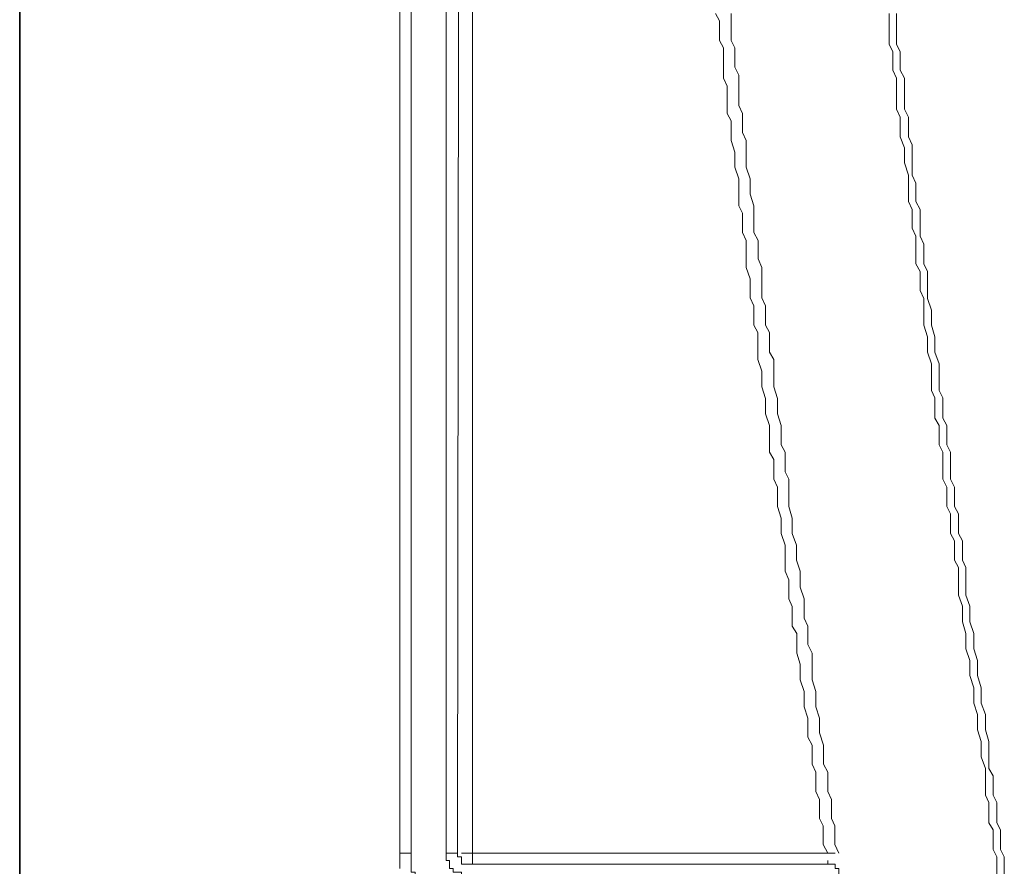
# Model space of a CAD drawing. Units: inches. Extents: x -244 to 2962, y -349 to 1934.
# Drawn here: x 997 to 1037, y 402 to 436 of the extents above; entities that cross this region are included whole.
import ezdxf

# ---------------------------------------------------------------- set-up
doc = ezdxf.new("R2010")
doc.units = ezdxf.units.IN
doc.header["$MEASUREMENT"] = 0
doc.layers.add('图层 1', color=7, linetype='Continuous')

msp = doc.modelspace()

# ---------------------------------------------------------------- linework, layer by layer
at = {"layer": '图层 1', "color": 7, "lineweight": 35}
msp.add_lwpolyline([(996.849, 293.365), (996.849, 1509.474)], dxfattribs=at)
at = {"layer": '图层 1', "color": 7, "lineweight": 9}
for points in [[(1012.455, 402.126), (1012.455, 588.913)], [(1014.822, 402.126), (1014.985, 539.267)], [(1014.358, 431.207), (1014.358, 489.445)], [(1015.448, 402.126), (1015.448, 453.701)], [(1012.918, 402.126), (1012.918, 439.448)], [(1025.417, 436.593), (1025.58, 436.292), (1025.58, 435.816), (1025.58, 435.491), (1025.743, 435.19), (1025.743, 434.714), (1025.743, 434.388), (1025.743, 433.938), (1025.893, 433.612), (1025.893, 433.286), (1025.893, 432.81), (1025.893, 432.485), (1026.056, 432.184), (1026.056, 431.708), (1026.056, 431.383), (1026.219, 430.907), (1026.219, 430.606), (1026.219, 430.281), (1026.382, 429.805), (1026.382, 429.504), (1026.382, 429.178), (1026.382, 428.702), (1026.532, 428.402), (1026.532, 427.926), (1026.532, 427.6), (1026.682, 427.275), (1026.682, 426.824), (1026.682, 426.523), (1026.682, 426.173), (1026.845, 425.697), (1026.845, 425.371), (1026.845, 424.92), (1026.995, 424.594), (1026.995, 424.269), (1026.995, 423.793), (1027.158, 423.492), (1027.158, 423.167), (1027.158, 422.691), (1027.158, 422.39), (1027.321, 421.914), (1027.321, 421.589), (1027.321, 421.263), (1027.471, 420.787), (1027.471, 420.461), (1027.471, 420.161), (1027.634, 419.685), (1027.634, 419.384), (1027.634, 418.883), (1027.634, 418.583), (1027.809, 418.282), (1027.809, 417.781), (1027.809, 417.481), (1027.96, 417.155), (1027.96, 416.679), (1027.96, 416.354), (1028.11, 415.878), (1028.11, 415.577), (1028.11, 415.251), (1028.273, 414.775), (1028.273, 414.475), (1028.273, 414.149), (1028.273, 413.698), (1028.436, 413.348), (1028.436, 412.897), (1028.436, 412.571), (1028.573, 412.246), (1028.573, 411.77), (1028.573, 411.444), (1028.761, 411.143), (1028.761, 410.693), (1028.761, 410.342), (1028.899, 409.891), (1028.899, 409.565), (1028.899, 409.24), (1029.062, 408.764), (1029.062, 408.463), (1029.062, 408.138), (1029.212, 407.662), (1029.212, 407.336), (1029.212, 406.885), (1029.387, 406.56), (1029.387, 406.259), (1029.387, 405.783), (1029.538, 405.457), (1029.538, 405.132), (1029.538, 404.656), (1029.688, 404.33), (1029.688, 403.879), (1029.688, 403.554), (1029.838, 403.253), (1029.838, 402.752), (1029.838, 402.477), (1030.026, 402.126)], [(1026.056, 436.593), (1026.056, 436.292), (1026.056, 435.816), (1026.056, 435.491), (1026.219, 435.19), (1026.219, 434.714), (1026.219, 434.388), (1026.382, 434.063), (1026.382, 433.612), (1026.382, 433.286), (1026.382, 432.81), (1026.532, 432.485), (1026.532, 432.184), (1026.532, 431.708), (1026.682, 431.383), (1026.682, 431.082), (1026.682, 430.606), (1026.682, 430.281), (1026.845, 429.805), (1026.845, 429.504), (1026.845, 429.178), (1026.995, 428.702), (1026.995, 428.402), (1026.995, 427.926), (1026.995, 427.6), (1027.171, 427.275), (1027.171, 426.824), (1027.171, 426.523), (1027.321, 426.173), (1027.321, 425.697), (1027.321, 425.371), (1027.321, 424.92), (1027.471, 424.594), (1027.471, 424.269), (1027.471, 423.793), (1027.634, 423.492), (1027.634, 423.167), (1027.634, 422.691), (1027.809, 422.39), (1027.809, 421.914), (1027.809, 421.589), (1027.809, 421.263), (1027.96, 420.787), (1027.96, 420.461), (1027.96, 420.161), (1028.11, 419.685), (1028.11, 419.384), (1028.11, 418.883), (1028.273, 418.583), (1028.273, 418.282), (1028.273, 417.781), (1028.436, 417.481), (1028.436, 417.155), (1028.436, 416.679), (1028.436, 416.354), (1028.573, 415.878), (1028.573, 415.577), (1028.573, 415.251), (1028.749, 414.775), (1028.749, 414.475), (1028.749, 414.149), (1028.899, 413.698), (1028.899, 413.348), (1028.899, 413.047), (1029.062, 412.571), (1029.062, 412.246), (1029.062, 411.77), (1029.212, 411.444), (1029.212, 411.143), (1029.212, 410.693), (1029.387, 410.342), (1029.387, 410.041), (1029.387, 409.565), (1029.387, 409.24), (1029.538, 408.764), (1029.538, 408.463), (1029.538, 408.138), (1029.688, 407.662), (1029.688, 407.336), (1029.688, 407.06), (1029.851, 406.56), (1029.851, 406.259), (1029.851, 405.783), (1030.026, 405.457), (1030.026, 405.132), (1030.026, 404.656), (1030.176, 404.33), (1030.176, 404.03), (1030.176, 403.554), (1030.314, 403.253), (1030.314, 402.752), (1030.314, 402.477), (1030.49, 402.126)], [(1032.544, 436.593), (1032.544, 436.142), (1032.544, 435.816), (1032.544, 435.34), (1032.706, 435.015), (1032.706, 434.564), (1032.706, 434.263), (1032.857, 433.938), (1032.857, 433.437), (1032.857, 433.136), (1032.857, 432.66), (1033.007, 432.335), (1033.007, 431.859), (1033.007, 431.533), (1033.182, 431.082), (1033.182, 430.756)], [(1032.857, 436.593), (1032.857, 436.142), (1032.857, 435.816), (1032.857, 435.34), (1033.007, 435.015), (1033.007, 434.564), (1033.007, 434.263), (1033.182, 433.938), (1033.182, 433.437), (1033.182, 433.136), (1033.182, 432.66), (1033.345, 432.335), (1033.345, 431.859), (1033.345, 431.533), (1033.495, 431.207), (1033.495, 430.756)], [(1014.358, 402.126), (1014.358, 431.232)], [(1033.182, 430.756), (1033.182, 430.456), (1033.345, 429.955), (1033.345, 429.629), (1033.345, 429.329), (1033.345, 428.878), (1033.495, 428.552), (1033.495, 428.227), (1033.495, 427.776), (1033.646, 427.45), (1033.646, 427.124), (1033.646, 426.648), (1033.646, 426.323), (1033.821, 425.997), (1033.821, 425.546), (1033.821, 425.221), (1033.971, 424.895), (1033.971, 424.419), (1033.971, 424.119), (1033.971, 423.793), (1034.122, 423.317), (1034.122, 423.016), (1034.122, 422.691), (1034.284, 422.215), (1034.284, 421.914), (1034.284, 421.589), (1034.284, 421.113), (1034.422, 420.812), (1034.422, 420.461), (1034.422, 419.986), (1034.598, 419.685), (1034.598, 419.384), (1034.598, 418.883), (1034.748, 418.583), (1034.748, 418.282), (1034.748, 417.781), (1034.748, 417.481), (1034.923, 417.155), (1034.923, 416.679), (1034.923, 416.354), (1035.073, 416.053), (1035.073, 415.577), (1035.073, 415.251), (1035.236, 414.951), (1035.236, 414.475), (1035.236, 414.149), (1035.399, 413.849), (1035.399, 413.373), (1035.399, 413.047), (1035.399, 412.721), (1035.562, 412.271), (1035.562, 411.92), (1035.562, 411.619), (1035.7, 411.143), (1035.7, 410.843), (1035.7, 410.517), (1035.863, 410.041), (1035.863, 409.716), (1035.863, 409.415), (1036.025, 408.914), (1036.025, 408.613), (1036.025, 408.288), (1036.176, 407.812), (1036.176, 407.511), (1036.176, 407.186), (1036.326, 406.71), (1036.326, 406.434), (1036.326, 406.084), (1036.501, 405.608), (1036.501, 405.307), (1036.501, 404.981), (1036.501, 404.506), (1036.639, 404.205), (1036.639, 403.879), (1036.639, 403.378), (1036.814, 403.078), (1036.814, 402.752), (1036.814, 402.276), (1036.977, 401.976), (1036.977, 401.675), (1036.977, 401.174)], [(1033.495, 430.756), (1033.495, 430.456), (1033.495, 429.955), (1033.646, 429.629), (1033.646, 429.329), (1033.646, 428.878), (1033.821, 428.552), (1033.821, 428.227), (1033.821, 427.776), (1033.821, 427.45), (1033.971, 427.124), (1033.971, 426.648), (1033.971, 426.323), (1034.122, 425.997), (1034.122, 425.546), (1034.122, 425.221), (1034.122, 424.895), (1034.284, 424.419), (1034.284, 424.119), (1034.284, 423.793), (1034.422, 423.317), (1034.422, 423.016), (1034.422, 422.691), (1034.598, 422.215), (1034.598, 421.914), (1034.598, 421.589), (1034.598, 421.113), (1034.748, 420.812), (1034.748, 420.461), (1034.748, 419.986), (1034.923, 419.685), (1034.923, 419.384), (1034.923, 418.883), (1035.073, 418.583), (1035.073, 418.282), (1035.073, 417.781), (1035.073, 417.481), (1035.236, 417.155), (1035.236, 416.679), (1035.236, 416.354), (1035.399, 416.053), (1035.399, 415.577), (1035.399, 415.251), (1035.562, 414.951), (1035.562, 414.475), (1035.562, 414.149), (1035.7, 413.849), (1035.7, 413.373), (1035.7, 413.047), (1035.7, 412.721), (1035.863, 412.271), (1035.863, 411.92), (1035.863, 411.619), (1036.025, 411.143), (1036.025, 410.843), (1036.025, 410.517), (1036.176, 410.041), (1036.176, 409.716), (1036.176, 409.415), (1036.326, 408.914), (1036.326, 408.613), (1036.326, 408.288), (1036.501, 407.812), (1036.501, 407.511), (1036.501, 407.186), (1036.639, 406.71), (1036.639, 406.434), (1036.639, 406.084), (1036.639, 405.608), (1036.814, 405.307), (1036.814, 404.981), (1036.814, 404.506), (1036.977, 404.205), (1036.977, 403.879), (1036.977, 403.378), (1037.115, 403.078), (1037.115, 402.752), (1037.115, 402.276), (1037.278, 401.976), (1037.278, 401.675), (1037.278, 401.174)], [(1012.605, 402.126), (1012.455, 402.126)], [(1012.455, 402.126), (1012.455, 401.976), (1012.455, 401.825), (1012.455, 401.675), (1012.455, 401.5)], [(1012.918, 402.126), (1012.78, 402.126), (1012.605, 402.126)], [(1012.918, 402.126), (1012.918, 401.976), (1012.918, 401.825), (1012.918, 401.675), (1012.918, 401.5), (1012.918, 401.349), (1013.081, 401.349), (1013.081, 401.174), (1013.081, 401.024), (1013.244, 401.024), (1013.244, 400.873), (1013.244, 400.723), (1013.381, 400.723), (1013.381, 400.548), (1013.557, 400.548), (1013.557, 400.398)], [(1014.496, 402.126), (1014.358, 402.126)], [(1014.358, 402.126), (1014.358, 401.976), (1014.358, 401.825), (1014.496, 401.825), (1014.496, 401.675), (1014.496, 401.5), (1014.646, 401.5), (1014.646, 401.349), (1014.822, 401.349), (1014.985, 401.349), (1014.985, 401.174), (1015.135, 401.174), (1015.298, 401.174)], [(1014.822, 402.126), (1014.659, 402.126), (1014.496, 402.126)], [(1014.822, 402.126), (1014.822, 401.976), (1014.985, 401.976), (1014.985, 401.825), (1014.985, 401.675), (1015.135, 401.675), (1015.298, 401.675)], [(1014.985, 402.126), (1015.135, 402.126)], [(1015.135, 402.126), (1015.298, 402.126), (1015.448, 402.126)], [(1015.448, 401.825), (1015.448, 402.126)], [(1030.026, 402.126), (1015.448, 402.126)], [(1030.176, 402.126), (1030.026, 402.126)], [(1030.327, 402.126), (1030.176, 402.126)], [(1015.298, 401.675), (1015.448, 401.675)], [(1030.026, 401.675), (1015.298, 401.675)], [(1015.448, 401.825), (1015.448, 401.675)], [(1030.026, 401.675), (1030.026, 401.825)], [(1030.026, 401.675), (1030.314, 401.675)], [(1030.64, 401.174), (1030.49, 401.174), (1030.49, 401.349), (1030.49, 401.5), (1030.327, 401.5), (1030.327, 401.675), (1030.176, 401.675), (1030.026, 401.675)]]:
    msp.add_lwpolyline(points, dxfattribs=at)

doc.saveas('drawing.dxf')
